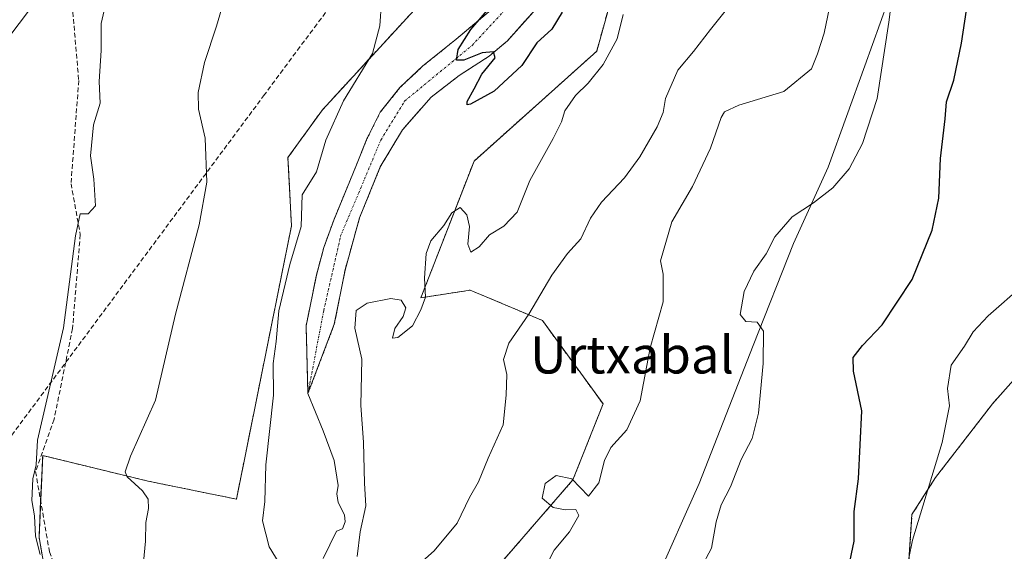
# Model space of a CAD drawing. Units: metres. Extents: x 590211 to 593647, y 4742903 to 4745262.
# Drawn here: x 592491 to 592702, y 4744589 to 4744703 of the extents above; entities that cross this region are included whole.
import ezdxf
from ezdxf.enums import TextEntityAlignment as Align

# ---------------------------------------------------------------- set-up
doc = ezdxf.new("R2010")
doc.units = ezdxf.units.M
doc.header["$MEASUREMENT"] = 0
for name, pattern in [('TRAZO_Y_PUNTO', [1, 0.5, -0.25, 0, -0.25]), ('TRAZOS', [0.75, 0.5, -0.25]), ('TRAZOSX2', [1.5, 1, -0.5])]:
    doc.linetypes.add(name, pattern=pattern)
for name, color, linetype, lineweight in [('Arbolado forestal', 92, 'TRAZOS', 0), ('Arbolado forestal CxS', 92, 'Continuous', 0), ('Conducción de agua lineal', 5, 'TRAZOSX2', 0), ('Corriente natural Cxs', 5, 'Continuous', 13), ('Corriente natural eje', 5, 'TRAZO_Y_PUNTO', 0), ('Corriente natural lineal', 142, 'Continuous', 13), ('Corriente natural superficial', 5, 'Continuous', 13), ('Cultivos leñosos', 92, 'Continuous', 0), ('Cultivos leñosos CxS', 92, 'Continuous', 0), ('Curva de nivel maestra', 36, 'Continuous', 30), ('Curva de nivel normal', 36, 'Continuous', 0), ('Entidad de ámbito territorial', 19, 'Continuous', 0), ('Entidad de ámbito territorial CxS', 92, 'Continuous', 0), ('Pastizal CxS', 92, 'Continuous', 0), ('Prado', 92, 'Continuous', 0), ('Prado CxS', 92, 'Continuous', 0), ('Senda', 19, 'TRAZOSX2', 0), ('Suelo desnudo', 252, 'Continuous', 0), ('Suelo desnudo CxS', 43, 'Continuous', 0), ('Texto cartográfico', 19, 'Continuous', 0)]:
    doc.layers.add(name, color=color, linetype=linetype, lineweight=lineweight)
doc.styles.add('Arial', font='txt', dxfattribs={"height": 0.2})

# ---------------------------------------------------------------- blocks, each defined once
blk = doc.blocks.new('*U162')
at = {"layer": 'Arbolado forestal CxS', "color": 92, "linetype": 'Continuous', "lineweight": 0}
for points in [[(592624.36, 4744730.22, 476.99), (592614.87, 4744696.07, 479.3), (592588.53, 4744672.46, 478.8), (592577.12, 4744643.12, 479.76), (592587.71, 4744644.75, 480.55), (592603.2, 4744638.24, 485.84), (592616.25, 4744620.31, 488.95), (592609.75, 4744603.98, 490.05), (592594.23, 4744586.08, 489.06)], [(592498.96, 4744569.64, 491.38), (592495.13, 4744591.66, 489.93), (592495.91, 4744609.23, 489.99), (592518.59, 4744603.72, 484.02), (592537.51, 4744599.87, 481.34), (592549.33, 4744658.54, 480.54), (592548.58, 4744673.25, 481.69), (592555.97, 4744683.47, 480.91), (592613.55, 4744746.09, 473.68)], [(592591.69, 4744704.5, 475.18), (592584.68, 4744698.63, 475.93), (592577.57, 4744692.89, 476.12), (592572.63, 4744688.26, 475.72), (592568.41, 4744682.96, 476.03), (592565.53, 4744677.22, 476.19), (592563.15, 4744671.28, 476.33), (592558.4, 4744659.76, 476.67), (592556.28, 4744653.93, 476.87), (592554.68, 4744647.95, 477.03), (592552.48, 4744637.11, 476.91), (592552.87, 4744622.55, 477.59), (592558.53, 4744637.41, 477.4), (592560.83, 4744649.04, 476.23), (592563.95, 4744660.29, 476.05), (592568.41, 4744671.22, 475.79), (592573.17, 4744679.19, 475.62), (592579.3, 4744686.18, 475.34), (592585.37, 4744690.86, 475.36), (592591.8, 4744695.02, 474.87), (592595.69, 4744698.28, 474.72), (592603.76, 4744707.34, 474.44)]]:
    blk.add_polyline3d(points, dxfattribs=at)
blk = doc.blocks.new('*U195')
at = {"layer": 'Curva de nivel normal', "color": 36, "linetype": 'Continuous', "lineweight": 0}
blk.add_polyline3d([(592706.43, 4744645.8, 505), (592698.94, 4744639.21, 505), (592695.72, 4744635.8, 505), (592693.85, 4744632.72, 505), (592691.02, 4744628.61, 505), (592690.19, 4744623.65, 505), (592690.62, 4744619.9, 505), (592689.07, 4744612.06, 505), (592682.67, 4744591.04, 505), (592679.55, 4744575.56, 505)], dxfattribs=at)

msp = doc.modelspace()

# ---------------------------------------------------------------- linework, layer by layer
at = {"layer": 'Arbolado forestal', "color": 92, "linetype": 'TRAZOS', "lineweight": 0}
for points in [[(592400.56, 4744475.84, 509.49), (592402.52, 4744474.97, 508.46), (592413.08, 4744467.93, 503.61), (592432.88, 4744456.8, 496.35), (592456.84, 4744451.91, 493.7), (592478.59, 4744491.07, 496.03), (592497.55, 4744520.55, 495.17), (592498.96, 4744522.74, 494.8), (592485.67, 4744543.22, 497.86), (592478.98, 4744545.09, 499.38), (592462.69, 4744549.64, 501.31), (592462.71, 4744550.14, 501.28), (592463.22, 4744560.86, 499.2), (592466.41, 4744568.68, 496.39), (592498.96, 4744569.64, 491.38), (592495.13, 4744591.66, 489.93), (592495.47, 4744599.48, 489.85), (592495.91, 4744609.23, 489.99), (592518.59, 4744603.72, 484.02), (592537.51, 4744599.87, 481.34), (592549.33, 4744658.54, 480.54), (592548.58, 4744673.25, 481.69), (592555.97, 4744683.47, 480.91), (592613.55, 4744746.09, 473.68)], [(592620.88, 4744740.38, 473.8), (592624.36, 4744730.22, 476.99), (592614.87, 4744696.07, 479.3), (592588.53, 4744672.46, 478.8), (592577.12, 4744643.12, 479.76), (592587.71, 4744644.75, 480.55), (592603.2, 4744638.24, 485.84), (592616.25, 4744620.31, 488.95), (592609.75, 4744603.98, 490.05), (592594.23, 4744586.08, 489.06), (592576.35, 4744560.69, 492.59), (592564.07, 4744509.48, 504.5), (592554.28, 4744472, 506.16), (592537.92, 4744480.7, 504.16), (592533.9, 4744471.18, 506.52), (592521.76, 4744457.2, 506.48), (592510.75, 4744430.77, 508.22), (592521.76, 4744419.76, 512.18), (592535.93, 4744431.29, 512.58), (592552.65, 4744441.85, 510.46), (592591.55, 4744445.45, 517.83)], [(592591.69, 4744704.5, 475.18), (592584.68, 4744698.63, 475.93), (592577.57, 4744692.89, 476.12), (592572.63, 4744688.26, 475.72), (592568.41, 4744682.96, 476.03), (592565.53, 4744677.22, 476.19), (592563.15, 4744671.28, 476.33), (592558.4, 4744659.76, 476.67), (592556.28, 4744653.93, 476.87), (592554.68, 4744647.95, 477.03), (592552.48, 4744637.11, 476.91), (592552.87, 4744622.55, 477.59), (592558.53, 4744637.41, 477.4), (592560.83, 4744649.04, 476.23), (592563.95, 4744660.29, 476.05), (592568.41, 4744671.22, 475.79), (592573.17, 4744679.19, 475.62), (592579.3, 4744686.18, 475.34), (592585.37, 4744690.86, 475.36), (592591.8, 4744695.02, 474.87), (592595.69, 4744698.28, 474.72), (592603.76, 4744707.34, 474.44)], [(592722.25, 4744645.6, 508.59), (592699.88, 4744620.36, 507.18), (592687.62, 4744604.49, 505.38), (592682.57, 4744596.55, 504.01), (592681.85, 4744585.73, 505.18), (592684.37, 4744575.27, 506.56), (592693.39, 4744569.14, 508.42), (592697.19, 4744568.13, 508.58), (592652.58, 4744521.67, 511.68), (592617.76, 4744477.33, 515.45), (592591.55, 4744445.45, 517.83)]]:
    msp.add_polyline3d(points, dxfattribs=at)
at = {"layer": 'Arbolado forestal CxS', "color": 92, "linetype": 'Continuous', "lineweight": 0}
for points in [[(592594.23, 4744586.08, 489.06), (592609.75, 4744603.98, 490.05), (592616.25, 4744620.31, 488.95), (592603.2, 4744638.24, 485.84), (592587.71, 4744644.75, 480.55), (592577.12, 4744643.12, 479.76), (592588.53, 4744672.46, 478.8), (592614.87, 4744696.07, 479.3), (592624.36, 4744730.22, 476.99)], [(592722.25, 4744645.6, 508.59), (592699.88, 4744620.36, 507.18), (592687.62, 4744604.49, 505.38), (592682.57, 4744596.55, 504.01), (592681.85, 4744585.73, 505.18)]]:
    msp.add_polyline3d(points, dxfattribs=at)
at = {"layer": 'Conducción de agua lineal', "color": 5, "linetype": 'TRAZOSX2', "lineweight": 0}
msp.add_polyline3d([(592481.24, 4744602.77, 493.03), (592543.34, 4744686.48, 482.98), (592546.96, 4744691.36, 482.34), (592550.6, 4744696.27, 481.83), (592554.26, 4744701.14, 481.27), (592557.96, 4744706.07, 480.76)], dxfattribs=at)
at = {"layer": 'Corriente natural Cxs', "color": 5, "linetype": 'Continuous', "lineweight": 13}
msp.add_polyline3d([(592603.76, 4744707.34, 474.44), (592595.69, 4744698.28, 474.72), (592591.8, 4744695.02, 474.87), (592585.37, 4744690.86, 475.36), (592579.3, 4744686.18, 475.34), (592573.17, 4744679.19, 475.62), (592568.41, 4744671.22, 475.79), (592563.95, 4744660.29, 476.05), (592560.83, 4744649.04, 476.23), (592558.53, 4744637.41, 477.4), (592552.87, 4744622.55, 477.59), (592552.48, 4744637.11, 476.91), (592554.68, 4744647.95, 477.03), (592556.28, 4744653.93, 476.87), (592558.4, 4744659.76, 476.67), (592563.15, 4744671.28, 476.33), (592565.53, 4744677.22, 476.19), (592568.41, 4744682.96, 476.03), (592572.63, 4744688.26, 475.72), (592577.57, 4744692.89, 476.12), (592584.68, 4744698.63, 475.93), (592591.69, 4744704.5, 475.18)], dxfattribs=at)
at = {"layer": 'Corriente natural eje', "color": 5, "linetype": 'TRAZO_Y_PUNTO', "lineweight": 0}
msp.add_polyline3d([(592552.87, 4744622.55, 477.59), (592556.26, 4744640.41, 476.25), (592559.89, 4744656.39, 476.34), (592568.53, 4744676.99, 475.77), (592573.61, 4744685.34, 475.59), (592588.13, 4744697.32, 475.05), (592606.64, 4744717.29, 473.74), (592613.35, 4744726.19, 473.5), (592615.71, 4744732.18, 473.3), (592617.16, 4744744.53, 473.15), (592618.98, 4744773.95, 472.52), (592624.42, 4744805.72, 472.37), (592625.87, 4744823.87, 472.6), (592625.76, 4744826.42, 472.58)], dxfattribs=at)
at = {"layer": 'Corriente natural lineal', "color": 142, "linetype": 'Continuous', "lineweight": 13}
msp.add_polyline3d([(592556.11, 4744587.15, 479.04), (592559, 4744593, 478.4), (592560.31, 4744593.51, 478.36), (592560.87, 4744594.96, 478.34), (592560.72, 4744596.49, 478.31), (592559.33, 4744599.15, 478.27), (592559.05, 4744601, 478.25), (592559.35, 4744602.83, 478.24), (592558.5, 4744608.19, 477.72), (592556.12, 4744614.54, 477.35), (592552.87, 4744622.55, 477.59)], dxfattribs=at)
at = {"layer": 'Corriente natural superficial', "color": 5, "linetype": 'Continuous', "lineweight": 13}
msp.add_polyline3d([(592603.76, 4744707.34, 474.44), (592595.69, 4744698.28, 474.72), (592591.8, 4744695.02, 474.87), (592585.37, 4744690.86, 475.36), (592579.3, 4744686.18, 475.34), (592573.17, 4744679.19, 475.62), (592568.41, 4744671.22, 475.79), (592563.95, 4744660.29, 476.05), (592560.83, 4744649.04, 476.23), (592558.53, 4744637.41, 477.4), (592552.87, 4744622.55, 477.59), (592552.48, 4744637.11, 476.91), (592554.68, 4744647.95, 477.03), (592556.28, 4744653.93, 476.87), (592558.4, 4744659.76, 476.67), (592563.15, 4744671.28, 476.33), (592565.53, 4744677.22, 476.19), (592568.41, 4744682.96, 476.03), (592572.63, 4744688.26, 475.72), (592577.57, 4744692.89, 476.12), (592584.68, 4744698.63, 475.93), (592591.69, 4744704.5, 475.18)], dxfattribs=at)
at = {"layer": 'Cultivos leñosos', "color": 92, "linetype": 'Continuous', "lineweight": 0}
for points in [[(592400.56, 4744475.84, 509.49), (592412.99, 4744493.52, 507.85), (592429.56, 4744525.59, 507.67), (592442.92, 4744549.64, 505.27), (592443.25, 4744551.97, 504.85), (592443.51, 4744553.81, 504.55), (592443.78, 4744555.67, 504.23), (592445.59, 4744568.34, 502.19), (592447.73, 4744588.12, 499.54), (592455.74, 4744605.22, 496.98), (592459.49, 4744622.32, 497.39), (592454.66, 4744642.51, 497.59), (592462.14, 4744664.11, 497.67), (592495.33, 4744707.96, 493.64), (592501.65, 4744710.69, 492.94), (592533.51, 4744724.45, 484.67), (592547.66, 4744746.26, 481.22), (592549.46, 4744756.5, 479.5), (592541.92, 4744760.05, 480.61), (592520.08, 4744758.91, 486.88), (592518.1, 4744762.04, 487.24), (592524.67, 4744769.25, 485.08), (592536.29, 4744772.57, 481.34), (592552.56, 4744772.57, 477.93)], [(592400.56, 4744475.84, 509.49), (592402.52, 4744474.97, 508.46), (592413.08, 4744467.93, 503.61), (592432.88, 4744456.8, 496.35), (592456.84, 4744451.91, 493.7), (592478.59, 4744491.07, 496.03), (592497.55, 4744520.55, 495.17), (592498.96, 4744522.74, 494.8), (592485.67, 4744543.22, 497.86), (592478.98, 4744545.09, 499.38), (592462.69, 4744549.64, 501.31), (592462.71, 4744550.14, 501.28), (592463.22, 4744560.86, 499.2), (592466.41, 4744568.68, 496.39), (592498.96, 4744569.64, 491.38), (592495.13, 4744591.66, 489.93), (592495.47, 4744599.48, 489.85), (592495.91, 4744609.23, 489.99), (592518.59, 4744603.72, 484.02), (592537.51, 4744599.87, 481.34), (592549.33, 4744658.54, 480.54), (592548.58, 4744673.25, 481.69), (592555.97, 4744683.47, 480.91), (592613.55, 4744746.09, 473.68)]]:
    msp.add_polyline3d(points, dxfattribs=at)
at = {"layer": 'Cultivos leñosos CxS', "color": 92, "linetype": 'Continuous', "lineweight": 0}
for points in [[(592613.55, 4744746.09, 473.68), (592555.97, 4744683.47, 480.91), (592548.58, 4744673.25, 481.69), (592549.33, 4744658.54, 480.54), (592537.51, 4744599.87, 481.34), (592518.59, 4744603.72, 484.02), (592495.91, 4744609.23, 489.99), (592495.13, 4744591.66, 489.93), (592498.96, 4744569.64, 491.38)], [(592462.14, 4744664.11, 497.67), (592495.33, 4744707.96, 493.64)]]:
    msp.add_polyline3d(points, dxfattribs=at)
at = {"layer": 'Curva de nivel maestra', "color": 36, "linetype": 'Continuous', "lineweight": 30}
for points in [[(592668.93, 4744585.05, 500), (592670.18, 4744590.82, 500), (592670.15, 4744597.21, 500), (592671.12, 4744604.21, 500), (592671.84, 4744618.86, 500), (592670.04, 4744627.33, 500), (592669.92, 4744630.27, 500), (592671.94, 4744632.83, 500), (592676.2, 4744637.31, 500), (592682.6, 4744647.06, 500), (592686.94, 4744657.61, 500), (592688.34, 4744664.47, 500), (592688.67, 4744673.02, 500), (592689.68, 4744681.54, 500), (592690.01, 4744685.2, 500), (592691.59, 4744689.85, 500), (592693.2, 4744697.8, 500), (592694.29, 4744704.85, 500), (592697.51, 4744717.86, 500), (592699.12, 4744727.65, 500), (592698.8, 4744731.72, 500), (592699.53, 4744734.69, 500), (592703.21, 4744740.37, 500)], [(592607.43, 4744704.44, 475), (592605.24, 4744700.76, 475), (592602, 4744697.83, 475), (592598.79, 4744693.02, 475), (592592.82, 4744687.47, 475), (592587.77, 4744684.68, 475), (592587.07, 4744684.54, 475), (592587.04, 4744685.26, 475), (592588.54, 4744687.95, 475), (592590.21, 4744691.12, 475), (592593.09, 4744694.67, 475), (592592.7, 4744695.95, 475), (592590.3, 4744695.69, 475), (592586.31, 4744694.11, 475), (592584.75, 4744694.14, 475), (592585.13, 4744696.4, 475), (592587.82, 4744700.71, 475), (592592.25, 4744705.91, 475)]]:
    msp.add_polyline3d(points, dxfattribs=at)
at = {"layer": 'Curva de nivel normal', "color": 36, "linetype": 'Continuous', "lineweight": 0}
for points in [[(592666.7, 4744714.48, 490), (592663.7, 4744699.96, 490), (592662.28, 4744695.48, 490), (592661.02, 4744692.27, 490), (592655.06, 4744687.43, 490), (592645.38, 4744684.45, 490), (592642.35, 4744683.03, 490), (592641.62, 4744681.86, 490), (592639.3, 4744675.26, 490), (592635.46, 4744667.04, 490), (592631.04, 4744659.4, 490), (592628.55, 4744651.06, 490), (592629.14, 4744648.21, 490), (592629.15, 4744642.21, 490), (592626.33, 4744632.34, 490), (592624.18, 4744621, 490), (592621.37, 4744614.74, 490), (592617.93, 4744610.98, 490), (592616.57, 4744608.17, 490), (592615.36, 4744603.37, 490), (592613.12, 4744600.5, 490), (592609.54, 4744604.24, 490), (592606.2, 4744604.91, 490), (592603.82, 4744603.26, 490), (592603.18, 4744600.06, 490), (592605.52, 4744598.07, 490), (592608.16, 4744597.58, 490), (592610.39, 4744597.65, 490), (592611.07, 4744596.38, 490), (592609.04, 4744592.88, 490), (592605.77, 4744588.88, 490), (592603.74, 4744585.05, 490)], [(592678.94, 4744712.87, 495), (592677.58, 4744702.27, 495), (592675.07, 4744685.88, 495), (592671.96, 4744676.25, 495), (592669.12, 4744670.82, 495), (592665.57, 4744666.7, 495), (592661.46, 4744663.49, 495), (592656.84, 4744660.46, 495), (592653.15, 4744656.19, 495), (592651.25, 4744652.58, 495), (592648.58, 4744648.84, 495), (592646.52, 4744644.49, 495), (592645.69, 4744639.49, 495), (592646.86, 4744637.99, 495), (592649.32, 4744637.84, 495), (592650.68, 4744635.95, 495), (592650.63, 4744629.01, 495), (592649.58, 4744618.34, 495), (592648.27, 4744612.86, 495), (592645.86, 4744608.38, 495), (592643.6, 4744602.48, 495), (592641.57, 4744598.66, 495), (592640.49, 4744595.01, 495), (592639.54, 4744589.34, 495), (592637.19, 4744584.88, 495)], [(592495.35, 4744587.97, 490), (592494.33, 4744591.91, 490), (592494.18, 4744596.3, 490), (592493.59, 4744599.55, 490), (592493.8, 4744604.21, 490), (592494.54, 4744607.21, 490), (592494.78, 4744612.55, 490), (592500.39, 4744636.69, 490), (592502.95, 4744656.41, 490), (592503.94, 4744661.17, 490), (592505.65, 4744661.12, 490), (592507.24, 4744662.83, 490), (592506.92, 4744668.61, 490), (592506.16, 4744673.56, 490), (592506.84, 4744680.23, 490), (592508.24, 4744684.87, 490), (592508.02, 4744689.54, 490), (592508.46, 4744696.24, 490), (592508.48, 4744702, 490), (592510.25, 4744709.9, 490)], [(592535.73, 4744710.04, 485), (592533.26, 4744701.44, 485), (592530.67, 4744693.64, 485), (592529.29, 4744687.19, 485), (592529.39, 4744683.63, 485), (592530.8, 4744677.41, 485), (592531.19, 4744667.92, 485), (592529.52, 4744658.78, 485), (592524.4, 4744639.56, 485), (592520.12, 4744621.09, 485), (592514.74, 4744609.07, 485), (592513.6, 4744605.71, 485), (592514.02, 4744604.69, 485), (592517.31, 4744601.65, 485), (592518.59, 4744599.84, 485), (592518.63, 4744597.86, 485), (592518.04, 4744594.86, 485), (592517.95, 4744590.85, 485), (592517.32, 4744584.02, 485)], [(592546.71, 4744586.15, 480), (592544.52, 4744589.61, 480), (592543.12, 4744595.19, 480), (592543.63, 4744599.37, 480), (592543.79, 4744607.21, 480), (592545.47, 4744622.21, 480), (592545.41, 4744628.99, 480), (592546.05, 4744633.74, 480), (592546.59, 4744640.3, 480), (592548.96, 4744650.29, 480), (592551.41, 4744658.43, 480), (592551.63, 4744665.25, 480), (592554.71, 4744670.16, 480), (592556.7, 4744676.96, 480), (592560.48, 4744685.37, 480), (592566.72, 4744695.55, 480), (592568.27, 4744701.53, 480), (592568.64, 4744706.65, 480)], [(592574.96, 4744584.34, 485), (592579.96, 4744588.77, 485), (592584.94, 4744594.72, 485), (592587.57, 4744600.24, 485), (592589.51, 4744603.55, 485), (592591.55, 4744608.7, 485), (592594.8, 4744615.85, 485), (592595.44, 4744622.2, 485), (592595.54, 4744626.64, 485), (592594.87, 4744629.82, 485), (592595.97, 4744633.36, 485), (592600.32, 4744639.56, 485), (592605.22, 4744647.95, 485), (592608.57, 4744652.63, 485), (592611.44, 4744655.8, 485), (592613.53, 4744660.19, 485), (592615.93, 4744663.62, 485), (592620.86, 4744668.9, 485), (592624.11, 4744673.41, 485), (592627.84, 4744679.81, 485), (592629.11, 4744682.87, 485), (592629.61, 4744685.87, 485), (592632.29, 4744691.98, 485), (592635.65, 4744695.98, 485), (592639.3, 4744700.74, 485), (592643.04, 4744705.4, 485)], [(592620.59, 4744703.95, 480), (592619.27, 4744698.72, 480), (592616.25, 4744693.2, 480), (592613.05, 4744689.2, 480), (592610.3, 4744686.56, 480), (592608.04, 4744683.28, 480), (592607.34, 4744680.89, 480), (592605.52, 4744677.3, 480), (592600.5, 4744668.27, 480), (592597.79, 4744661.53, 480), (592594.93, 4744658.46, 480), (592591.85, 4744656.66, 480), (592589.62, 4744654.04, 480), (592587.83, 4744652.88, 480), (592587.18, 4744654.64, 480), (592587.59, 4744658.42, 480), (592586.99, 4744660.92, 480), (592585.54, 4744662.49, 480), (592583.76, 4744661.36, 480), (592582.04, 4744658.65, 480), (592579.29, 4744655.31, 480), (592578.24, 4744652.62, 480), (592577.91, 4744647.32, 480), (592578.14, 4744643.21, 480), (592577.13, 4744640.55, 480), (592575.34, 4744637.09, 480), (592572.18, 4744634.58, 480), (592570.99, 4744634.45, 480), (592571.54, 4744636.53, 480), (592573.31, 4744639.12, 480), (592573.86, 4744640.96, 480), (592572.92, 4744642.61, 480), (592570.69, 4744642.98, 480), (592565.57, 4744641.98, 480), (592563.2, 4744640.39, 480), (592562.97, 4744636.55, 480), (592564.42, 4744629.91, 480), (592564.22, 4744619.99, 480), (592564.78, 4744612.1, 480), (592564.99, 4744603.31, 480), (592565.3, 4744598.4, 480), (592564.1, 4744592.88, 480), (592563.45, 4744587.55, 480)]]:
    msp.add_polyline3d(points, dxfattribs=at)
at = {"layer": 'Entidad de ámbito territorial', "color": 19, "linetype": 'Continuous', "lineweight": 0}
msp.add_polyline3d([(592626.29, 4744579.38, 493.83), (592634.16, 4744597.13, 493.68), (592636.85, 4744603.2, 493.08), (592648.46, 4744632.86, 494.23), (592657.1, 4744654.79, 495.68), (592664.57, 4744671.14, 494.04), (592672.45, 4744692.94, 493.53), (592679.04, 4744711.33, 494.89), (592689.49, 4744736.17, 495.08), (592696.97, 4744755.81, 495.47), (592703.54, 4744771.02, 494.26)], dxfattribs=at)
at = {"layer": 'Entidad de ámbito territorial CxS', "color": 92, "linetype": 'Continuous', "lineweight": 0}
for points in [[(592626.29, 4744579.38, 493.83), (592634.16, 4744597.13, 493.68), (592636.85, 4744603.2, 493.08), (592648.46, 4744632.86, 494.23), (592657.1, 4744654.79, 495.68), (592664.57, 4744671.14, 494.04), (592672.45, 4744692.94, 493.53), (592679.04, 4744711.33, 494.89), (592689.49, 4744736.17, 495.08), (592696.97, 4744755.81, 495.47), (592703.54, 4744771.02, 494.26)], [(592626.29, 4744579.38, 493.83), (592634.16, 4744597.13, 493.68), (592636.85, 4744603.2, 493.08), (592648.46, 4744632.86, 494.23), (592657.1, 4744654.79, 495.68), (592664.57, 4744671.13, 494.04), (592672.45, 4744692.94, 493.53), (592679.04, 4744711.32, 494.89), (592689.49, 4744736.17, 495.08), (592696.97, 4744755.81, 495.47), (592703.54, 4744771.02, 494.26)]]:
    msp.add_polyline3d(points, dxfattribs=at)
at = {"layer": 'Pastizal CxS', "color": 92, "linetype": 'Continuous', "lineweight": 0}
for points in [[(592599.61, 4744904.47, 473.87), (592592.71, 4744877.46, 475.85), (592562.57, 4744852.84, 477.31), (592545.39, 4744823.87, 478.16), (592542.79, 4744812.52, 477.66), (592539.96, 4744805.84, 478.19), (592541.21, 4744805.66, 477.9), (592540.77, 4744803.72, 478.56), (592549.96, 4744778.44, 477.53), (592552.56, 4744772.57, 477.93), (592536.29, 4744772.57, 481.34), (592524.67, 4744769.25, 485.08), (592518.1, 4744762.04, 487.24), (592520.08, 4744758.9, 486.88), (592541.92, 4744760.05, 480.61), (592549.46, 4744756.5, 479.5), (592547.66, 4744746.26, 481.22), (592533.51, 4744724.45, 484.67), (592495.33, 4744707.96, 493.64), (592462.14, 4744664.11, 497.67), (592454.66, 4744642.51, 497.59), (592459.49, 4744622.32, 497.39), (592455.74, 4744605.22, 496.98), (592447.73, 4744588.12, 499.54)], [(592400.56, 4744475.84, 509.49), (592412.99, 4744493.52, 507.85), (592429.56, 4744525.59, 507.67), (592442.92, 4744549.64, 505.27), (592443.25, 4744551.97, 504.85), (592443.51, 4744553.81, 504.55), (592443.78, 4744555.67, 504.23), (592445.59, 4744568.34, 502.19), (592447.73, 4744588.12, 499.54), (592455.74, 4744605.22, 496.98), (592459.49, 4744622.32, 497.39), (592454.66, 4744642.51, 497.59), (592462.14, 4744664.11, 497.67), (592495.33, 4744707.96, 493.64), (592501.65, 4744710.69, 492.94), (592533.51, 4744724.45, 484.67), (592547.66, 4744746.26, 481.22), (592549.46, 4744756.5, 479.5), (592541.92, 4744760.05, 480.61), (592520.08, 4744758.91, 486.88), (592518.1, 4744762.04, 487.24), (592524.67, 4744769.25, 485.08), (592536.29, 4744772.57, 481.34), (592552.56, 4744772.57, 477.93)]]:
    msp.add_polyline3d(points, dxfattribs=at)
at = {"layer": 'Prado', "color": 92, "linetype": 'Continuous', "lineweight": 0}
msp.add_polyline3d([(592722.25, 4744645.6, 508.59), (592699.88, 4744620.36, 507.18), (592687.62, 4744604.49, 505.38), (592682.57, 4744596.55, 504.01), (592681.85, 4744585.73, 505.18), (592684.37, 4744575.27, 506.56), (592693.39, 4744569.14, 508.42), (592697.19, 4744568.13, 508.58), (592652.58, 4744521.67, 511.68), (592617.76, 4744477.33, 515.45), (592591.55, 4744445.45, 517.83)], dxfattribs=at)
at = {"layer": 'Prado CxS', "color": 92, "linetype": 'Continuous', "lineweight": 0}
msp.add_polyline3d([(592681.85, 4744585.73, 505.18), (592682.57, 4744596.55, 504.01), (592687.62, 4744604.49, 505.38), (592699.88, 4744620.36, 507.18), (592722.25, 4744645.6, 508.59)], dxfattribs=at)
at = {"layer": 'Senda', "color": 19, "linetype": 'TRAZOSX2', "lineweight": 0}
msp.add_polyline3d([(592500.64, 4744715.81, 492.44), (592501.99, 4744708.95, 493), (592503.65, 4744689.77, 491.34), (592501.99, 4744667.61, 490.42), (592503.98, 4744656.7, 489.96), (592502.32, 4744636.52, 489.47), (592498.36, 4744617.01, 489.54), (592494.39, 4744605.77, 490.44), (592497.36, 4744588.57, 489.46), (592504.97, 4744567.07, 490.2), (592509.6, 4744546.9, 491.25), (592509.08, 4744540.39, 491.44)], dxfattribs=at)
at = {"layer": 'Suelo desnudo', "color": 252, "linetype": 'Continuous', "lineweight": 0}
msp.add_polyline3d([(592591.69, 4744704.5, 475.18), (592584.68, 4744698.63, 475.93), (592577.57, 4744692.89, 476.12), (592572.63, 4744688.26, 475.72), (592568.41, 4744682.96, 476.03), (592565.53, 4744677.22, 476.19), (592563.15, 4744671.28, 476.33), (592558.4, 4744659.76, 476.67), (592556.28, 4744653.93, 476.87), (592554.68, 4744647.95, 477.03), (592552.48, 4744637.11, 476.91), (592552.87, 4744622.55, 477.59), (592558.53, 4744637.41, 477.4), (592560.83, 4744649.04, 476.23), (592563.95, 4744660.29, 476.05), (592568.41, 4744671.22, 475.79), (592573.17, 4744679.19, 475.62), (592579.3, 4744686.18, 475.34), (592585.37, 4744690.86, 475.36), (592591.8, 4744695.02, 474.87), (592595.69, 4744698.28, 474.72), (592603.76, 4744707.34, 474.44)], dxfattribs=at)
at = {"layer": 'Suelo desnudo CxS', "color": 43, "linetype": 'Continuous', "lineweight": 0}
msp.add_polyline3d([(592603.76, 4744707.34, 474.44), (592595.69, 4744698.28, 474.72), (592591.8, 4744695.02, 474.87), (592585.37, 4744690.86, 475.36), (592579.3, 4744686.18, 475.34), (592573.17, 4744679.19, 475.62), (592568.41, 4744671.22, 475.79), (592563.95, 4744660.29, 476.05), (592560.83, 4744649.04, 476.23), (592558.53, 4744637.41, 477.4), (592552.87, 4744622.55, 477.59), (592552.48, 4744637.11, 476.91), (592554.68, 4744647.95, 477.03), (592556.28, 4744653.93, 476.87), (592558.4, 4744659.76, 476.67), (592563.15, 4744671.28, 476.33), (592565.53, 4744677.22, 476.19), (592568.41, 4744682.96, 476.03), (592572.63, 4744688.26, 475.72), (592577.57, 4744692.89, 476.12), (592584.68, 4744698.63, 475.93), (592591.69, 4744704.5, 475.18)], dxfattribs=at)

# ---------------------------------------------------------------- block references
at = {"layer": 'Arbolado forestal CxS', "color": 92, "linetype": 'Continuous', "lineweight": 0}
msp.add_blockref('*U162', (0, 0), dxfattribs=at)
at = {"layer": 'Curva de nivel normal', "color": 36, "linetype": 'Continuous', "lineweight": 0}
msp.add_blockref('*U195', (0, 0), dxfattribs=at)

# ---------------------------------------------------------------- texts
at = {"layer": 'Texto cartográfico', "color": 19, "linetype": 'Continuous', "lineweight": 0, "style": 'Arial'}
msp.add_text('Urtxabal', height=8, dxfattribs=at).set_placement((592622.45, 4744630.85), align=Align.MIDDLE_CENTER)

doc.saveas('drawing.dxf')
